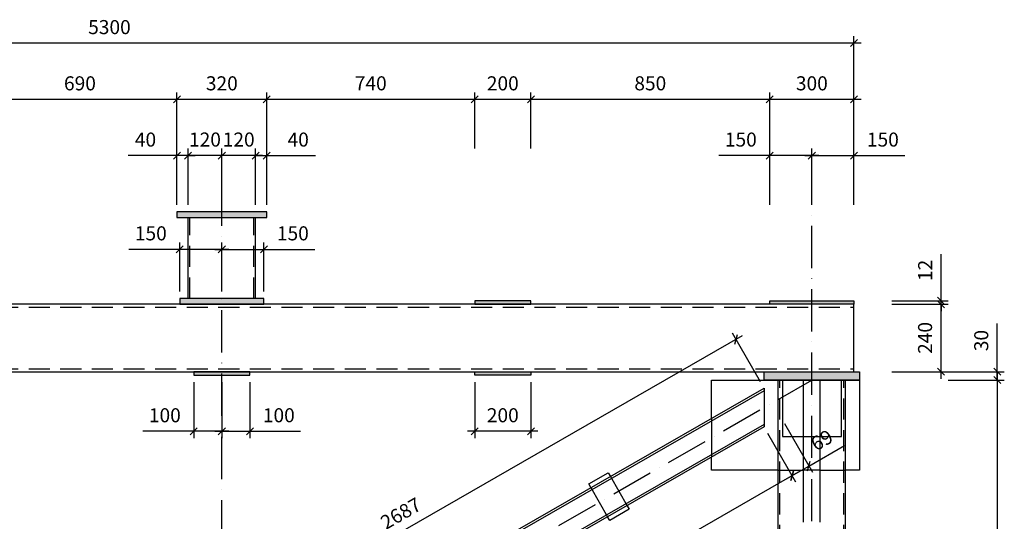
# Model space of a CAD drawing. Units: inches. Extents: x 3221622 to 3744484, y -1232331 to -971684.
# Drawn here: x 3594394 to 3597899, y -1101769 to -1099985 of the extents above; entities that cross this region are included whole.
import ezdxf

# ---------------------------------------------------------------- set-up
doc = ezdxf.new("R2010")
doc.units = ezdxf.units.IN
doc.header["$MEASUREMENT"] = 0
doc.header["$PDMODE"] = 35
doc.linetypes.add('ACAD_ISO10W100', pattern=[18, 12, -3, 0, -3])
doc.linetypes.add('DASHED2', pattern=[0.375, 0.25, -0.125])
doc.styles.get("Standard").update_dxf_attribs({"font": 'arial.ttf'})
doc.dimstyles.new('25', dxfattribs={"dimtxt": 50, "dimasz": 25, "dimexe": 25, "dimexo": 25, "dimgap": 25, "dimtad": 1, "dimdec": 0, "dimzin": 9, "dimtxsty": 'Standard', "dimblk": 'OBLIQUE', "dimcen": 2.5, "dimdle": 25, "dimadec": 0, "dimazin": 0, "dimtm": 1e-09, "dimtfac": 1, "dimtdec": 0, "dimtmove": 0, "dimatfit": 3, "dimldrblk": 'OBLIQUE', "dimfxl": 1, "dimarcsym": 0})

# ---------------------------------------------------------------- blocks, each defined once
blk = doc.blocks.new('_Oblique')
at = {"color": 0, "linetype": 'ByBlock', "lineweight": -2}
blk.add_line((-0.5, -0.5), (0.5, 0.5), dxfattribs=at)
blk = doc.blocks.new('*D4023')
at = {"color": 0, "lineweight": -2, "ltscale": 500, "transparency": 16777216}
for p, q in [((3597873.6, -1101242.3), (3597873.6, -1104162.3)), ((3597698.6, -1101267.3), (3597898.6, -1101267.3)), ((3597698.6, -1104137.3), (3597898.6, -1104137.3))]:
    blk.add_line(p, q, dxfattribs=at)
at = {"layer": 'Defpoints', "color": 0, "ltscale": 500, "transparency": 16777216}
for p in [(3597673.6, -1101267.3), (3597673.6, -1104137.3), (3597873.6, -1104137.3)]:
    blk.add_point(p, dxfattribs=at)
at = {"color": 0, "lineweight": -2, "ltscale": 500, "transparency": 16777216, "xscale": 25, "yscale": 25, "zscale": 25}
for p, rotation in [((3597873.6, -1101267.3), 90), ((3597873.6, -1104137.3), 270)]:
    blk.add_blockref('_Oblique', p, dxfattribs=dict(at, rotation=rotation))
at = {"color": 0, "ltscale": 500, "transparency": 16777216, "insert": (3597823.1, -1102702.3), "char_height": 50, "attachment_point": 5, "rotation": 90}
blk.add_mtext('2870', dxfattribs=at)
blk = doc.blocks.new('*D4024')
at = {"color": 0, "lineweight": -2, "ltscale": 500, "transparency": 16777216}
for p, q in [((3597873.6, -1101237.3), (3597873.6, -1101065.9)), ((3597698.6, -1101237.3), (3597898.6, -1101237.3)), ((3597873.6, -1101267.3), (3597873.6, -1101237.3)), ((3597698.6, -1101267.3), (3597898.6, -1101267.3)), ((3597873.6, -1101267.3), (3597873.6, -1101292.3))]:
    blk.add_line(p, q, dxfattribs=at)
at = {"layer": 'Defpoints', "color": 0, "ltscale": 500, "transparency": 16777216}
for p in [(3597673.6, -1101237.3), (3597873.6, -1101237.3), (3597673.6, -1101267.3)]:
    blk.add_point(p, dxfattribs=at)
at = {"color": 0, "lineweight": -2, "ltscale": 500, "transparency": 16777216, "xscale": 25, "yscale": 25, "zscale": 25}
for p, rotation in [((3597873.6, -1101237.3), 270), ((3597873.6, -1101267.3), 90)]:
    blk.add_blockref('_Oblique', p, dxfattribs=dict(at, rotation=rotation))
at = {"color": 0, "ltscale": 500, "transparency": 16777216, "insert": (3597823.1, -1101126.6), "char_height": 50, "attachment_point": 5, "rotation": 90}
blk.add_mtext('30', dxfattribs=at)
blk = doc.blocks.new('*D4025')
at = {"color": 0, "lineweight": -2, "ltscale": 500, "transparency": 16777216}
for p, q in [((3597498.6, -1100997.3), (3597698.6, -1100997.3)), ((3597673.6, -1101262.3), (3597673.6, -1100972.3)), ((3597498.6, -1101237.3), (3597698.6, -1101237.3))]:
    blk.add_line(p, q, dxfattribs=at)
at = {"layer": 'Defpoints', "color": 0, "ltscale": 500, "transparency": 16777216}
for p in [(3597473.6, -1100997.3), (3597673.6, -1100997.3), (3597473.6, -1101237.3)]:
    blk.add_point(p, dxfattribs=at)
at = {"color": 0, "lineweight": -2, "ltscale": 500, "transparency": 16777216, "xscale": 25, "yscale": 25, "zscale": 25}
for p, rotation in [((3597673.6, -1100997.3), 90), ((3597673.6, -1101237.3), 270)]:
    blk.add_blockref('_Oblique', p, dxfattribs=dict(at, rotation=rotation))
at = {"color": 0, "ltscale": 500, "transparency": 16777216, "insert": (3597623.1, -1101117.3), "char_height": 50, "attachment_point": 5, "rotation": 90}
blk.add_mtext('240', dxfattribs=at)
blk = doc.blocks.new('*D4026')
at = {"color": 0, "lineweight": -2, "ltscale": 500, "transparency": 16777216}
for p, q in [((3597673.6, -1100985.3), (3597673.6, -1100818.9)), ((3597498.6, -1100985.3), (3597698.6, -1100985.3)), ((3597498.6, -1100997.3), (3597698.6, -1100997.3)), ((3597673.6, -1100997.3), (3597673.6, -1100985.3)), ((3597673.6, -1100997.3), (3597673.6, -1101022.3))]:
    blk.add_line(p, q, dxfattribs=at)
at = {"layer": 'Defpoints', "color": 0, "ltscale": 500, "transparency": 16777216}
for p in [(3597473.6, -1100985.3), (3597473.6, -1100997.3), (3597673.6, -1100985.3)]:
    blk.add_point(p, dxfattribs=at)
at = {"color": 0, "lineweight": -2, "ltscale": 500, "transparency": 16777216, "xscale": 25, "yscale": 25, "zscale": 25}
for p, rotation in [((3597673.6, -1100985.3), 270), ((3597673.6, -1100997.3), 90)]:
    blk.add_blockref('_Oblique', p, dxfattribs=dict(at, rotation=rotation))
at = {"color": 0, "ltscale": 500, "transparency": 16777216, "insert": (3597623.5, -1100877.1), "char_height": 50, "attachment_point": 5, "rotation": 90}
blk.add_mtext('12', dxfattribs=at)
blk = doc.blocks.new('*D4030')
at = {"color": 0, "lineweight": -2, "ltscale": 500, "transparency": 16777216}
for p, q in [((3595013.6, -1101274.3), (3595013.6, -1101474.3)), ((3595113.6, -1101274.3), (3595113.6, -1101474.3)), ((3595013.6, -1101449.3), (3594833, -1101449.3)), ((3595138.6, -1101449.3), (3595013.6, -1101449.3))]:
    blk.add_line(p, q, dxfattribs=at)
at = {"layer": 'Defpoints', "color": 0, "ltscale": 500, "transparency": 16777216}
for p in [(3595013.6, -1101249.3), (3595113.6, -1101249.3), (3595013.6, -1101449.3)]:
    blk.add_point(p, dxfattribs=at)
at = {"color": 0, "lineweight": -2, "ltscale": 500, "transparency": 16777216, "xscale": 25, "yscale": 25, "zscale": 25, "rotation": 180}
blk.add_blockref('_Oblique', (3595013.6, -1101449.3), dxfattribs=at)
at = {"color": 0, "lineweight": -2, "ltscale": 500, "transparency": 16777216, "xscale": 25, "yscale": 25, "zscale": 25}
blk.add_blockref('_Oblique', (3595113.6, -1101449.3), dxfattribs=at)
at = {"color": 0, "ltscale": 500, "transparency": 16777216, "insert": (3594910.8, -1101398.7), "char_height": 50, "attachment_point": 5}
blk.add_mtext('100', dxfattribs=at)
blk = doc.blocks.new('*D4031')
at = {"color": 0, "lineweight": -2, "ltscale": 500, "transparency": 16777216}
for p, q in [((3595113.6, -1101274.3), (3595113.6, -1101474.3)), ((3595213.6, -1101274.3), (3595213.6, -1101474.3)), ((3595088.6, -1101449.3), (3595213.6, -1101449.3)), ((3595213.6, -1101449.3), (3595394.2, -1101449.3))]:
    blk.add_line(p, q, dxfattribs=at)
at = {"layer": 'Defpoints', "color": 0, "ltscale": 500, "transparency": 16777216}
for p in [(3595113.6, -1101249.3), (3595213.6, -1101249.3), (3595213.6, -1101449.3)]:
    blk.add_point(p, dxfattribs=at)
at = {"color": 0, "lineweight": -2, "ltscale": 500, "transparency": 16777216, "xscale": 25, "yscale": 25, "zscale": 25, "rotation": 180}
blk.add_blockref('_Oblique', (3595113.6, -1101449.3), dxfattribs=at)
at = {"color": 0, "lineweight": -2, "ltscale": 500, "transparency": 16777216, "xscale": 25, "yscale": 25, "zscale": 25}
blk.add_blockref('_Oblique', (3595213.6, -1101449.3), dxfattribs=at)
at = {"color": 0, "ltscale": 500, "transparency": 16777216, "insert": (3595316.4, -1101398.7), "char_height": 50, "attachment_point": 5}
blk.add_mtext('100', dxfattribs=at)
blk = doc.blocks.new('*D4032')
at = {"color": 0, "lineweight": -2, "ltscale": 500, "transparency": 16777216}
for p, q in [((3596013.6, -1101274.3), (3596013.6, -1101474.3)), ((3596213.6, -1101274.3), (3596213.6, -1101474.3)), ((3596238.6, -1101449.3), (3595988.6, -1101449.3))]:
    blk.add_line(p, q, dxfattribs=at)
at = {"layer": 'Defpoints', "color": 0, "ltscale": 500, "transparency": 16777216}
for p in [(3596013.6, -1101249.3), (3596213.6, -1101249.3), (3596013.6, -1101449.3)]:
    blk.add_point(p, dxfattribs=at)
at = {"color": 0, "lineweight": -2, "ltscale": 500, "transparency": 16777216, "xscale": 25, "yscale": 25, "zscale": 25, "rotation": 180}
blk.add_blockref('_Oblique', (3596013.6, -1101449.3), dxfattribs=at)
at = {"color": 0, "lineweight": -2, "ltscale": 500, "transparency": 16777216, "xscale": 25, "yscale": 25, "zscale": 25}
blk.add_blockref('_Oblique', (3596213.6, -1101449.3), dxfattribs=at)
at = {"color": 0, "ltscale": 500, "transparency": 16777216, "insert": (3596113.6, -1101398.7), "char_height": 50, "attachment_point": 5}
blk.add_mtext('200', dxfattribs=at)
blk = doc.blocks.new('*D4040')
at = {"color": 0, "lineweight": -2, "ltscale": 500, "transparency": 16777216}
for p, q in [((3597063.6, -1100468.7), (3596883, -1100468.7)), ((3597063.6, -1100643.7), (3597063.6, -1100443.7)), ((3597238.6, -1100468.7), (3597063.6, -1100468.7)), ((3597213.6, -1100643.7), (3597213.6, -1100443.7))]:
    blk.add_line(p, q, dxfattribs=at)
at = {"layer": 'Defpoints', "color": 0, "ltscale": 500, "transparency": 16777216}
for p in [(3597063.6, -1100468.7), (3597063.6, -1100668.7), (3597213.6, -1100668.7)]:
    blk.add_point(p, dxfattribs=at)
at = {"color": 0, "lineweight": -2, "ltscale": 500, "transparency": 16777216, "xscale": 25, "yscale": 25, "zscale": 25, "rotation": 180}
blk.add_blockref('_Oblique', (3597063.6, -1100468.7), dxfattribs=at)
at = {"color": 0, "lineweight": -2, "ltscale": 500, "transparency": 16777216, "xscale": 25, "yscale": 25, "zscale": 25}
blk.add_blockref('_Oblique', (3597213.6, -1100468.7), dxfattribs=at)
at = {"color": 0, "ltscale": 500, "transparency": 16777216, "insert": (3596960.8, -1100418.1), "char_height": 50, "attachment_point": 5}
blk.add_mtext('150', dxfattribs=at)
blk = doc.blocks.new('*D4041')
at = {"color": 0, "lineweight": -2, "ltscale": 500, "transparency": 16777216}
for p, q in [((3597188.6, -1100468.7), (3597363.6, -1100468.7)), ((3597213.6, -1100643.7), (3597213.6, -1100443.7)), ((3597363.6, -1100643.7), (3597363.6, -1100443.7)), ((3597363.6, -1100468.7), (3597544.2, -1100468.7))]:
    blk.add_line(p, q, dxfattribs=at)
at = {"layer": 'Defpoints', "color": 0, "ltscale": 500, "transparency": 16777216}
for p in [(3597363.6, -1100468.7), (3597213.6, -1100668.7), (3597363.6, -1100668.7)]:
    blk.add_point(p, dxfattribs=at)
at = {"color": 0, "lineweight": -2, "ltscale": 500, "transparency": 16777216, "xscale": 25, "yscale": 25, "zscale": 25, "rotation": 180}
blk.add_blockref('_Oblique', (3597213.6, -1100468.7), dxfattribs=at)
at = {"color": 0, "lineweight": -2, "ltscale": 500, "transparency": 16777216, "xscale": 25, "yscale": 25, "zscale": 25}
blk.add_blockref('_Oblique', (3597363.6, -1100468.7), dxfattribs=at)
at = {"color": 0, "ltscale": 500, "transparency": 16777216, "insert": (3597466.4, -1100418.1), "char_height": 50, "attachment_point": 5}
blk.add_mtext('150', dxfattribs=at)
blk = doc.blocks.new('*D4044')
at = {"color": 0, "lineweight": -2, "ltscale": 500, "transparency": 16777216}
for p, q in [((3594963.6, -1100952.3), (3594963.6, -1100777.3)), ((3595113.6, -1100952.3), (3595113.6, -1100777.3)), ((3594963.6, -1100802.3), (3594783, -1100802.3)), ((3595138.6, -1100802.3), (3594963.6, -1100802.3))]:
    blk.add_line(p, q, dxfattribs=at)
at = {"layer": 'Defpoints', "color": 0, "ltscale": 500, "transparency": 16777216}
for p in [(3594963.6, -1100802.3), (3594963.6, -1100977.3), (3595113.6, -1100977.3)]:
    blk.add_point(p, dxfattribs=at)
at = {"color": 0, "lineweight": -2, "ltscale": 500, "transparency": 16777216, "xscale": 25, "yscale": 25, "zscale": 25, "rotation": 180}
blk.add_blockref('_Oblique', (3594963.6, -1100802.3), dxfattribs=at)
at = {"color": 0, "lineweight": -2, "ltscale": 500, "transparency": 16777216, "xscale": 25, "yscale": 25, "zscale": 25}
blk.add_blockref('_Oblique', (3595113.6, -1100802.3), dxfattribs=at)
at = {"color": 0, "ltscale": 500, "transparency": 16777216, "insert": (3594860.8, -1100751.7), "char_height": 50, "attachment_point": 5}
blk.add_mtext('150', dxfattribs=at)
blk = doc.blocks.new('*D4045')
at = {"color": 0, "lineweight": -2, "ltscale": 500, "transparency": 16777216}
for p, q in [((3595113.6, -1100952.3), (3595113.6, -1100777.3)), ((3595263.6, -1100952.3), (3595263.6, -1100777.3)), ((3595088.6, -1100802.3), (3595263.6, -1100802.3)), ((3595263.6, -1100802.3), (3595444.2, -1100802.3))]:
    blk.add_line(p, q, dxfattribs=at)
at = {"layer": 'Defpoints', "color": 0, "ltscale": 500, "transparency": 16777216}
for p in [(3595263.6, -1100802.3), (3595113.6, -1100977.3), (3595263.6, -1100977.3)]:
    blk.add_point(p, dxfattribs=at)
at = {"color": 0, "lineweight": -2, "ltscale": 500, "transparency": 16777216, "xscale": 25, "yscale": 25, "zscale": 25, "rotation": 180}
blk.add_blockref('_Oblique', (3595113.6, -1100802.3), dxfattribs=at)
at = {"color": 0, "lineweight": -2, "ltscale": 500, "transparency": 16777216, "xscale": 25, "yscale": 25, "zscale": 25}
blk.add_blockref('_Oblique', (3595263.6, -1100802.3), dxfattribs=at)
at = {"color": 0, "ltscale": 500, "transparency": 16777216, "insert": (3595366.4, -1100751.7), "char_height": 50, "attachment_point": 5}
blk.add_mtext('150', dxfattribs=at)
blk = doc.blocks.new('*D4042')
at = {"color": 0, "lineweight": -2, "ltscale": 500, "transparency": 16777216}
for p, q in [((3595233.6, -1100468.7), (3595208.6, -1100468.7)), ((3595233.6, -1100643.7), (3595233.6, -1100443.7)), ((3595233.6, -1100468.7), (3595273.6, -1100468.7)), ((3595273.6, -1100643.7), (3595273.6, -1100443.7)), ((3595273.6, -1100468.7), (3595447.1, -1100468.7))]:
    blk.add_line(p, q, dxfattribs=at)
at = {"layer": 'Defpoints', "color": 0, "ltscale": 500, "transparency": 16777216}
for p in [(3595273.6, -1100468.7), (3595233.6, -1100668.7), (3595273.6, -1100668.7)]:
    blk.add_point(p, dxfattribs=at)
at = {"color": 0, "lineweight": -2, "ltscale": 500, "transparency": 16777216, "xscale": 25, "yscale": 25, "zscale": 25}
blk.add_blockref('_Oblique', (3595233.6, -1100468.7), dxfattribs=at)
at = {"color": 0, "lineweight": -2, "ltscale": 500, "transparency": 16777216, "xscale": 25, "yscale": 25, "zscale": 25, "rotation": 180}
blk.add_blockref('_Oblique', (3595273.6, -1100468.7), dxfattribs=at)
at = {"color": 0, "ltscale": 500, "transparency": 16777216, "insert": (3595385.4, -1100418.1), "char_height": 50, "attachment_point": 5}
blk.add_mtext('40', dxfattribs=at)
blk = doc.blocks.new('*D4043')
at = {"color": 0, "lineweight": -2, "ltscale": 500, "transparency": 16777216}
for p, q in [((3594953.6, -1100468.7), (3594780.2, -1100468.7)), ((3594953.6, -1100643.7), (3594953.6, -1100443.7)), ((3594993.6, -1100468.7), (3594953.6, -1100468.7)), ((3594993.6, -1100643.7), (3594993.6, -1100443.7)), ((3594993.6, -1100468.7), (3595018.6, -1100468.7))]:
    blk.add_line(p, q, dxfattribs=at)
at = {"layer": 'Defpoints', "color": 0, "ltscale": 500, "transparency": 16777216}
for p in [(3594953.6, -1100468.7), (3594953.6, -1100668.7), (3594993.6, -1100668.7)]:
    blk.add_point(p, dxfattribs=at)
at = {"color": 0, "lineweight": -2, "ltscale": 500, "transparency": 16777216, "xscale": 25, "yscale": 25, "zscale": 25}
blk.add_blockref('_Oblique', (3594953.6, -1100468.7), dxfattribs=at)
at = {"color": 0, "lineweight": -2, "ltscale": 500, "transparency": 16777216, "xscale": 25, "yscale": 25, "zscale": 25, "rotation": 180}
blk.add_blockref('_Oblique', (3594993.6, -1100468.7), dxfattribs=at)
at = {"color": 0, "ltscale": 500, "transparency": 16777216, "insert": (3594841.9, -1100418.1), "char_height": 50, "attachment_point": 5}
blk.add_mtext('40', dxfattribs=at)
blk = doc.blocks.new('*D4047')
at = {"color": 0, "lineweight": -2, "ltscale": 500, "transparency": 16777216}
for p, q in [((3596013.6, -1100443.7), (3596013.6, -1100243.7)), ((3596213.6, -1100443.7), (3596213.6, -1100243.7)), ((3596238.6, -1100268.7), (3595988.6, -1100268.7))]:
    blk.add_line(p, q, dxfattribs=at)
at = {"layer": 'Defpoints', "color": 0, "ltscale": 500, "transparency": 16777216}
for p in [(3596013.6, -1100268.7), (3596013.6, -1100468.7), (3596213.6, -1100468.7)]:
    blk.add_point(p, dxfattribs=at)
at = {"color": 0, "lineweight": -2, "ltscale": 500, "transparency": 16777216, "xscale": 25, "yscale": 25, "zscale": 25, "rotation": 180}
blk.add_blockref('_Oblique', (3596013.6, -1100268.7), dxfattribs=at)
at = {"color": 0, "lineweight": -2, "ltscale": 500, "transparency": 16777216, "xscale": 25, "yscale": 25, "zscale": 25}
blk.add_blockref('_Oblique', (3596213.6, -1100268.7), dxfattribs=at)
at = {"color": 0, "ltscale": 500, "transparency": 16777216, "insert": (3596113.6, -1100218.1), "char_height": 50, "attachment_point": 5}
blk.add_mtext('200', dxfattribs=at)
blk = doc.blocks.new('*D4049')
at = {"color": 0, "lineweight": -2, "ltscale": 500, "transparency": 16777216}
for p, q in [((3597063.6, -1100443.7), (3597063.6, -1100243.7)), ((3597363.6, -1100443.7), (3597363.6, -1100243.7)), ((3597388.6, -1100268.7), (3597038.6, -1100268.7))]:
    blk.add_line(p, q, dxfattribs=at)
at = {"layer": 'Defpoints', "color": 0, "ltscale": 500, "transparency": 16777216}
for p in [(3597063.6, -1100268.7), (3597063.6, -1100468.7), (3597363.6, -1100468.7)]:
    blk.add_point(p, dxfattribs=at)
at = {"color": 0, "lineweight": -2, "ltscale": 500, "transparency": 16777216, "xscale": 25, "yscale": 25, "zscale": 25, "rotation": 180}
blk.add_blockref('_Oblique', (3597063.6, -1100268.7), dxfattribs=at)
at = {"color": 0, "lineweight": -2, "ltscale": 500, "transparency": 16777216, "xscale": 25, "yscale": 25, "zscale": 25}
blk.add_blockref('_Oblique', (3597363.6, -1100268.7), dxfattribs=at)
at = {"color": 0, "ltscale": 500, "transparency": 16777216, "insert": (3597213.6, -1100218.1), "char_height": 50, "attachment_point": 5}
blk.add_mtext('300', dxfattribs=at)
blk = doc.blocks.new('*D4052')
at = {"color": 0, "lineweight": -2, "ltscale": 500, "transparency": 16777216}
for p, q in [((3595138.6, -1100468.7), (3594968.6, -1100468.7)), ((3594993.6, -1100643.7), (3594993.6, -1100443.7)), ((3595113.6, -1100643.7), (3595113.6, -1100443.7))]:
    blk.add_line(p, q, dxfattribs=at)
at = {"layer": 'Defpoints', "color": 0, "ltscale": 500, "transparency": 16777216}
for p in [(3594993.6, -1100468.7), (3594993.6, -1100668.7), (3595113.6, -1100668.7)]:
    blk.add_point(p, dxfattribs=at)
at = {"color": 0, "lineweight": -2, "ltscale": 500, "transparency": 16777216, "xscale": 25, "yscale": 25, "zscale": 25, "rotation": 180}
blk.add_blockref('_Oblique', (3594993.6, -1100468.7), dxfattribs=at)
at = {"color": 0, "lineweight": -2, "ltscale": 500, "transparency": 16777216, "xscale": 25, "yscale": 25, "zscale": 25}
blk.add_blockref('_Oblique', (3595113.6, -1100468.7), dxfattribs=at)
at = {"color": 0, "ltscale": 500, "transparency": 16777216, "insert": (3595053.6, -1100418.1), "char_height": 50, "attachment_point": 5}
blk.add_mtext('120', dxfattribs=at)
blk = doc.blocks.new('*D4051')
at = {"color": 0, "lineweight": -2, "ltscale": 500, "transparency": 16777216}
for p, q in [((3595258.6, -1100468.7), (3595088.6, -1100468.7)), ((3595113.6, -1100643.7), (3595113.6, -1100443.7)), ((3595233.6, -1100643.7), (3595233.6, -1100443.7))]:
    blk.add_line(p, q, dxfattribs=at)
at = {"layer": 'Defpoints', "color": 0, "ltscale": 500, "transparency": 16777216}
for p in [(3595113.6, -1100468.7), (3595113.6, -1100668.7), (3595233.6, -1100668.7)]:
    blk.add_point(p, dxfattribs=at)
at = {"color": 0, "lineweight": -2, "ltscale": 500, "transparency": 16777216, "xscale": 25, "yscale": 25, "zscale": 25, "rotation": 180}
blk.add_blockref('_Oblique', (3595113.6, -1100468.7), dxfattribs=at)
at = {"color": 0, "lineweight": -2, "ltscale": 500, "transparency": 16777216, "xscale": 25, "yscale": 25, "zscale": 25}
blk.add_blockref('_Oblique', (3595233.6, -1100468.7), dxfattribs=at)
at = {"color": 0, "ltscale": 500, "transparency": 16777216, "insert": (3595173.6, -1100418.1), "char_height": 50, "attachment_point": 5}
blk.add_mtext('120', dxfattribs=at)
blk = doc.blocks.new('*D4055')
at = {"color": 0, "lineweight": -2, "ltscale": 500, "transparency": 16777216}
for p, q in [((3594953.6, -1100443.7), (3594953.6, -1100243.7)), ((3595273.6, -1100443.7), (3595273.6, -1100243.7)), ((3595298.6, -1100268.7), (3594928.6, -1100268.7))]:
    blk.add_line(p, q, dxfattribs=at)
at = {"layer": 'Defpoints', "color": 0, "ltscale": 500, "transparency": 16777216}
for p in [(3594953.6, -1100268.7), (3594953.6, -1100468.7), (3595273.6, -1100468.7)]:
    blk.add_point(p, dxfattribs=at)
at = {"color": 0, "lineweight": -2, "ltscale": 500, "transparency": 16777216, "xscale": 25, "yscale": 25, "zscale": 25, "rotation": 180}
blk.add_blockref('_Oblique', (3594953.6, -1100268.7), dxfattribs=at)
at = {"color": 0, "lineweight": -2, "ltscale": 500, "transparency": 16777216, "xscale": 25, "yscale": 25, "zscale": 25}
blk.add_blockref('_Oblique', (3595273.6, -1100268.7), dxfattribs=at)
at = {"color": 0, "ltscale": 500, "transparency": 16777216, "insert": (3595113.6, -1100218.1), "char_height": 50, "attachment_point": 5}
blk.add_mtext('320', dxfattribs=at)
blk = doc.blocks.new('*D4056')
at = {"color": 0, "lineweight": -2, "ltscale": 500, "transparency": 16777216}
for p, q in [((3594263.6, -1100443.7), (3594263.6, -1100243.7)), ((3594953.6, -1100443.7), (3594953.6, -1100243.7)), ((3594978.6, -1100268.7), (3594238.6, -1100268.7))]:
    blk.add_line(p, q, dxfattribs=at)
at = {"layer": 'Defpoints', "color": 0, "ltscale": 500, "transparency": 16777216}
for p in [(3594263.6, -1100268.7), (3594263.6, -1100468.7), (3594953.6, -1100468.7)]:
    blk.add_point(p, dxfattribs=at)
at = {"color": 0, "lineweight": -2, "ltscale": 500, "transparency": 16777216, "xscale": 25, "yscale": 25, "zscale": 25, "rotation": 180}
blk.add_blockref('_Oblique', (3594263.6, -1100268.7), dxfattribs=at)
at = {"color": 0, "lineweight": -2, "ltscale": 500, "transparency": 16777216, "xscale": 25, "yscale": 25, "zscale": 25}
blk.add_blockref('_Oblique', (3594953.6, -1100268.7), dxfattribs=at)
at = {"color": 0, "ltscale": 500, "transparency": 16777216, "insert": (3594608.6, -1100218.1), "char_height": 50, "attachment_point": 5}
blk.add_mtext('690', dxfattribs=at)
blk = doc.blocks.new('*D4058')
at = {"color": 0, "lineweight": -2, "ltscale": 500, "transparency": 16777216}
for p, q in [((3595273.6, -1100443.7), (3595273.6, -1100243.7)), ((3596013.6, -1100443.7), (3596013.6, -1100243.7)), ((3596038.6, -1100268.7), (3595248.6, -1100268.7))]:
    blk.add_line(p, q, dxfattribs=at)
at = {"layer": 'Defpoints', "color": 0, "ltscale": 500, "transparency": 16777216}
for p in [(3595273.6, -1100268.7), (3595273.6, -1100468.7), (3596013.6, -1100468.7)]:
    blk.add_point(p, dxfattribs=at)
at = {"color": 0, "lineweight": -2, "ltscale": 500, "transparency": 16777216, "xscale": 25, "yscale": 25, "zscale": 25, "rotation": 180}
blk.add_blockref('_Oblique', (3595273.6, -1100268.7), dxfattribs=at)
at = {"color": 0, "lineweight": -2, "ltscale": 500, "transparency": 16777216, "xscale": 25, "yscale": 25, "zscale": 25}
blk.add_blockref('_Oblique', (3596013.6, -1100268.7), dxfattribs=at)
at = {"color": 0, "ltscale": 500, "transparency": 16777216, "insert": (3595643.6, -1100218.1), "char_height": 50, "attachment_point": 5}
blk.add_mtext('740', dxfattribs=at)
blk = doc.blocks.new('*D4059')
at = {"color": 0, "lineweight": -2, "ltscale": 500, "transparency": 16777216}
for p, q in [((3596213.6, -1100443.7), (3596213.6, -1100243.7)), ((3597063.6, -1100443.7), (3597063.6, -1100243.7)), ((3597088.6, -1100268.7), (3596188.6, -1100268.7))]:
    blk.add_line(p, q, dxfattribs=at)
at = {"layer": 'Defpoints', "color": 0, "ltscale": 500, "transparency": 16777216}
for p in [(3596213.6, -1100268.7), (3596213.6, -1100468.7), (3597063.6, -1100468.7)]:
    blk.add_point(p, dxfattribs=at)
at = {"color": 0, "lineweight": -2, "ltscale": 500, "transparency": 16777216, "xscale": 25, "yscale": 25, "zscale": 25, "rotation": 180}
blk.add_blockref('_Oblique', (3596213.6, -1100268.7), dxfattribs=at)
at = {"color": 0, "lineweight": -2, "ltscale": 500, "transparency": 16777216, "xscale": 25, "yscale": 25, "zscale": 25}
blk.add_blockref('_Oblique', (3597063.6, -1100268.7), dxfattribs=at)
at = {"color": 0, "ltscale": 500, "transparency": 16777216, "insert": (3596638.6, -1100218.1), "char_height": 50, "attachment_point": 5}
blk.add_mtext('850', dxfattribs=at)
blk = doc.blocks.new('*D4060')
at = {"color": 0, "lineweight": -2, "ltscale": 500, "transparency": 16777216}
for p, q in [((3592063.6, -1100243.7), (3592063.6, -1100043.7)), ((3597363.6, -1100243.7), (3597363.6, -1100043.7)), ((3597388.6, -1100068.7), (3592038.6, -1100068.7))]:
    blk.add_line(p, q, dxfattribs=at)
at = {"layer": 'Defpoints', "color": 0, "ltscale": 500, "transparency": 16777216}
for p in [(3592063.6, -1100068.7), (3592063.6, -1100268.7), (3597363.6, -1100268.7)]:
    blk.add_point(p, dxfattribs=at)
at = {"color": 0, "lineweight": -2, "ltscale": 500, "transparency": 16777216, "xscale": 25, "yscale": 25, "zscale": 25, "rotation": 180}
blk.add_blockref('_Oblique', (3592063.6, -1100068.7), dxfattribs=at)
at = {"color": 0, "lineweight": -2, "ltscale": 500, "transparency": 16777216, "xscale": 25, "yscale": 25, "zscale": 25}
blk.add_blockref('_Oblique', (3597363.6, -1100068.7), dxfattribs=at)
at = {"color": 0, "ltscale": 500, "transparency": 16777216, "insert": (3594713.6, -1100018.1), "char_height": 50, "attachment_point": 5}
blk.add_mtext('5300', dxfattribs=at)
blk = doc.blocks.new('*D4075')
at = {"color": 0, "lineweight": -2, "ltscale": 500, "transparency": 16777216}
for p, q in [((3597056.1, -1101455.7), (3597155.7, -1101629.2)), ((3597164.9, -1101595), (3594912, -1102888.2)), ((3594846.6, -1102724), (3594946.2, -1102897.4))]:
    blk.add_line(p, q, dxfattribs=at)
at = {"layer": 'Defpoints', "color": 0, "ltscale": 500, "transparency": 16777216}
for p in [(3597043.6, -1101434), (3594834.2, -1102702.3), (3594933.7, -1102875.7)]:
    blk.add_point(p, dxfattribs=at)
at = {"color": 0, "lineweight": -2, "ltscale": 500, "transparency": 16777216, "xscale": 25, "yscale": 25, "zscale": 25}
for p, rotation in [((3597143.2, -1101607.5), 29.85582393026328), ((3594933.7, -1102875.7), 209.8558239302633)]:
    blk.add_blockref('_Oblique', p, dxfattribs=dict(at, rotation=rotation))
at = {"color": 0, "ltscale": 500, "transparency": 16777216, "insert": (3596013.3, -1102197.8), "char_height": 50, "attachment_point": 5, "rotation": 29.8558}
blk.add_mtext('2548', dxfattribs=at)
blk = doc.blocks.new('*D4077')
at = {"color": 0, "lineweight": -2, "ltscale": 500, "transparency": 16777216}
for p, q in [((3597115.8, -1101421.4), (3597215.4, -1101594.9)), ((3597056.1, -1101455.7), (3597155.7, -1101629.2)), ((3597202.9, -1101573.2), (3597330.4, -1101500)), ((3597121.5, -1101619.9), (3597202.9, -1101573.2))]:
    blk.add_line(p, q, dxfattribs=at)
at = {"layer": 'Defpoints', "color": 0, "ltscale": 500, "transparency": 16777216}
for p in [(3597103.4, -1101399.7), (3597043.6, -1101434), (3597202.9, -1101573.2)]:
    blk.add_point(p, dxfattribs=at)
at = {"color": 0, "lineweight": -2, "ltscale": 500, "transparency": 16777216, "xscale": 25, "yscale": 25, "zscale": 25}
for p, rotation in [((3597202.9, -1101573.2), 29.85582445105563), ((3597143.2, -1101607.5), 209.8558244510556)]:
    blk.add_blockref('_Oblique', p, dxfattribs=dict(at, rotation=rotation))
at = {"color": 0, "ltscale": 500, "transparency": 16777216, "insert": (3597252.4, -1101486.6), "char_height": 50, "attachment_point": 5, "rotation": 29.8558}
blk.add_mtext('69', dxfattribs=at)
blk = doc.blocks.new('*D4080')
at = {"color": 0, "lineweight": -2, "ltscale": 500, "transparency": 16777216}
for p, q in [((3597031.2, -1101274), (3596931.6, -1101100.5)), ((3596965.8, -1101109.8), (3594592.4, -1102472.1)), ((3594701.2, -1102611.4), (3594601.6, -1102437.9))]:
    blk.add_line(p, q, dxfattribs=at)
at = {"layer": 'Defpoints', "color": 0, "ltscale": 500, "transparency": 16777216}
for p in [(3597043.6, -1101295.7), (3594614.1, -1102459.6), (3594713.6, -1102633.1)]:
    blk.add_point(p, dxfattribs=at)
at = {"color": 0, "lineweight": -2, "ltscale": 500, "transparency": 16777216, "xscale": 25, "yscale": 25, "zscale": 25}
for p, rotation in [((3596944.1, -1101122.2), 29.85582394800397), ((3594614.1, -1102459.6), 209.8558239480039)]:
    blk.add_blockref('_Oblique', p, dxfattribs=dict(at, rotation=rotation))
at = {"color": 0, "ltscale": 500, "transparency": 16777216, "insert": (3595753.9, -1101747.1), "char_height": 50, "attachment_point": 5, "rotation": 29.8558}
blk.add_mtext('2687', dxfattribs=at)
blk = doc.blocks.new('*D4081')
at = {"color": 0, "lineweight": -2, "ltscale": 500, "transparency": 16777216}
for p, q in [((3592396.1, -1101274), (3592495.7, -1101100.5)), ((3592461.5, -1101109.8), (3597184.9, -1103821)), ((3597076.1, -1103960.3), (3597175.7, -1103786.8))]:
    blk.add_line(p, q, dxfattribs=at)
at = {"layer": 'Defpoints', "color": 0, "ltscale": 500, "transparency": 16777216}
for p in [(3592383.6, -1101295.7), (3597163.2, -1103808.5), (3597063.6, -1103982)]:
    blk.add_point(p, dxfattribs=at)
at = {"color": 0, "lineweight": -2, "ltscale": 500, "transparency": 16777216, "xscale": 25, "yscale": 25, "zscale": 25}
for p, rotation in [((3592483.2, -1101122.2), 150.1441760613622), ((3597163.2, -1103808.5), 330.1441760613622)]:
    blk.add_blockref('_Oblique', p, dxfattribs=dict(at, rotation=rotation))
at = {"color": 0, "ltscale": 500, "transparency": 16777216, "insert": (3594848.4, -1102421.5), "char_height": 50, "attachment_point": 5, "rotation": 330.1442}
blk.add_mtext('5396', dxfattribs=at)
blk = doc.blocks.new('*D4083')
at = {"color": 0, "lineweight": -2, "ltscale": 500, "transparency": 16777216}
for p, q in [((3592371.2, -1101455.7), (3592271.6, -1101629.2)), ((3596875.9, -1104243.2), (3592262.4, -1101595)), ((3596941.3, -1104079), (3596841.7, -1104252.4))]:
    blk.add_line(p, q, dxfattribs=at)
at = {"layer": 'Defpoints', "color": 0, "ltscale": 500, "transparency": 16777216}
for p in [(3592383.6, -1101434), (3592284.1, -1101607.5), (3596953.7, -1104057.3)]:
    blk.add_point(p, dxfattribs=at)
at = {"color": 0, "lineweight": -2, "ltscale": 500, "transparency": 16777216, "xscale": 25, "yscale": 25, "zscale": 25}
for p, rotation in [((3592284.1, -1101607.5), 150.1441760982733), ((3596854.2, -1104230.7), 330.1441760982733)]:
    blk.add_blockref('_Oblique', p, dxfattribs=dict(at, rotation=rotation))
at = {"color": 0, "ltscale": 500, "transparency": 16777216, "insert": (3594594.3, -1102875.3), "char_height": 50, "attachment_point": 5, "rotation": 330.1442}
blk.add_mtext('5269', dxfattribs=at)

msp = doc.modelspace()

# ---------------------------------------------------------------- hatches: boundary and pattern name
at = {"ltscale": 500}
h = msp.add_hatch(color=4, dxfattribs=at)
h.dxf.hatch_style = 1
h.paths.add_polyline_path([(3594953.6, -1100668.7), (3594953.6, -1100688.7), (3595273.6, -1100688.7), (3595273.6, -1100668.7)])
h = msp.add_hatch(color=4, dxfattribs=at)
h.dxf.hatch_style = 1
h.paths.add_polyline_path([(3594963.6, -1100977.3), (3594963.6, -1100997.3), (3595263.6, -1100997.3), (3595263.6, -1100977.3)])
h = msp.add_hatch(color=4, dxfattribs=at)
h.dxf.hatch_style = 1
h.paths.add_polyline_path([(3596013.6, -1100985.3), (3596013.6, -1100997.3), (3596213.6, -1100997.3), (3596213.6, -1100985.3)])
h = msp.add_hatch(color=4, dxfattribs=at)
h.dxf.hatch_style = 1
h.paths.add_polyline_path([(3597063.6, -1100997.3), (3597063.6, -1100985.3), (3597363.6, -1100985.3), (3597363.6, -1100997.3)])
h = msp.add_hatch(color=4, dxfattribs=at)
h.dxf.hatch_style = 1
h.paths.add_polyline_path([(3595213.6, -1101249.3), (3595213.6, -1101237.3), (3595013.6, -1101237.3), (3595013.6, -1101249.3)])
h = msp.add_hatch(color=4, dxfattribs=at)
h.dxf.hatch_style = 1
h.paths.add_polyline_path([(3596013.6, -1101249.3), (3596013.6, -1101237.3), (3596213.6, -1101237.3), (3596213.6, -1101249.3)])
h = msp.add_hatch(color=4, dxfattribs=at)
h.dxf.hatch_style = 1
h.paths.add_polyline_path([(3597383.6, -1101237.3), (3597383.6, -1101267.3), (3597043.6, -1101267.3), (3597043.6, -1101237.3)])

# ---------------------------------------------------------------- linework, layer by layer
at = {"color": 6, "linetype": 'ACAD_ISO10W100', "ltscale": 12.5}
for points in [[(3595113.6, -1104545.4), (3595113.6, -1100543.7)], [(3597213.6, -1104245.4), (3597213.6, -1100543.7)], [(3592213.6, -1104137.3), (3597213.6, -1101267.3)]]:
    msp.add_lwpolyline(points, dxfattribs=at)
at = {"color": 5, "ltscale": 500}
for points in [[(3594953.6, -1100688.7), (3595273.6, -1100688.7), (3595273.6, -1100668.7), (3594953.6, -1100668.7)], [(3592063.6, -1101237.3), (3597363.6, -1101237.3), (3597363.6, -1100997.3), (3592063.6, -1100997.3)], [(3594963.6, -1100997.3), (3595263.6, -1100997.3), (3595263.6, -1100977.3), (3594963.6, -1100977.3)], [(3596213.6, -1100985.3), (3596013.6, -1100985.3), (3596013.6, -1100997.3), (3596213.6, -1100997.3)], [(3597363.6, -1100997.3), (3597063.6, -1100997.3), (3597063.6, -1100985.3), (3597363.6, -1100985.3)], [(3595013.6, -1101249.3), (3595213.6, -1101249.3), (3595213.6, -1101237.3), (3595013.6, -1101237.3)], [(3596213.6, -1101249.3), (3596013.6, -1101249.3), (3596013.6, -1101237.3), (3596213.6, -1101237.3)], [(3597383.6, -1101267.3), (3597043.6, -1101267.3), (3597043.6, -1101237.3), (3597383.6, -1101237.3)], [(3597108.6, -1101467.3), (3597318.6, -1101467.3), (3597318.6, -1101267.3), (3597108.6, -1101267.3)]]:
    msp.add_lwpolyline(points, close=True, dxfattribs=at)
for points in [[(3594993.6, -1100977.3), (3594993.6, -1100688.7)], [(3595233.6, -1100977.3), (3595233.6, -1100688.7)], [(3596856.6, -1101403), (3596856.6, -1101267.3), (3597383.6, -1101267.3), (3597383.6, -1101587.3), (3597333.6, -1101587.3)], [(3597093.6, -1103737.3), (3597093.6, -1101267.3)], [(3597333.6, -1103737.3), (3597333.6, -1101267.3)], [(3594713.6, -1102633.1), (3597043.6, -1101295.7), (3597043.6, -1101434), (3594834.2, -1102702.3)], [(3597043.6, -1101304.9), (3594721.7, -1102637.7)], [(3597043.6, -1101424.8), (3594826.1, -1102697.7)], [(3597183.6, -1101772.3), (3597183.6, -1101467.3)], [(3597243.6, -1101772.3), (3597243.6, -1101467.3)], [(3597093.6, -1101587.3), (3596856.6, -1101587.3), (3596856.6, -1101541.4)], [(3596427, -1101649.6), (3596419.5, -1101636.6), (3596488.9, -1101596.8), (3596496.4, -1101609.8)], [(3597243.6, -1101587.3), (3597183.6, -1101587.3)], [(3596556.1, -1101713.9), (3596563.6, -1101726.9), (3596494.2, -1101766.7), (3596486.7, -1101753.7)]]:
    msp.add_lwpolyline(points, dxfattribs=at)
at = {"color": 171, "linetype": 'DASHED2', "ltscale": 300}
for points in [[(3594999.6, -1100977.3), (3594999.6, -1100688.7)], [(3595227.6, -1100977.3), (3595227.6, -1100688.7)], [(3592063.6, -1101007.3), (3597363.6, -1101007.3)], [(3592063.6, -1101227.3), (3597363.6, -1101227.3)], [(3597099.6, -1104107.3), (3597099.6, -1101267.3)], [(3597327.6, -1104107.3), (3597327.6, -1101267.3)]]:
    msp.add_lwpolyline(points, dxfattribs=at)
at = {"color": 171, "ltscale": 500}
for points in [[(3597183.6, -1101467.3), (3597183.6, -1101267.3)], [(3597243.6, -1101467.3), (3597243.6, -1101267.3)], [(3596856.6, -1101403), (3596856.6, -1101541.4)], [(3597093.6, -1101587.3), (3597183.6, -1101587.3)], [(3597243.6, -1101587.3), (3597333.6, -1101587.3)], [(3596496.4, -1101609.8), (3596556.1, -1101713.9)], [(3596427, -1101649.6), (3596486.7, -1101753.7)]]:
    msp.add_lwpolyline(points, dxfattribs=at)

# ---------------------------------------------------------------- dimensions: what is measured, and where the dimension line sits
at = {"ltscale": 500}
for base, p1, p2, picture, middle in [((3592063.6, -1100068.7), (3597363.6, -1100268.7), (3592063.6, -1100268.7), '*D4060', (3594713.6, -1100018.1)), ((3594263.6, -1100268.7), (3594953.6, -1100468.7), (3594263.6, -1100468.7), '*D4056', (3594608.6, -1100218.1)), ((3594953.6, -1100268.7), (3595273.6, -1100468.7), (3594953.6, -1100468.7), '*D4055', (3595113.6, -1100218.1)), ((3595273.6, -1100268.7), (3596013.6, -1100468.7), (3595273.6, -1100468.7), '*D4058', (3595643.6, -1100218.1)), ((3596013.6, -1100268.7), (3596213.6, -1100468.7), (3596013.6, -1100468.7), '*D4047', (3596113.6, -1100218.1)), ((3596213.6, -1100268.7), (3597063.6, -1100468.7), (3596213.6, -1100468.7), '*D4059', (3596638.6, -1100218.1)), ((3597063.6, -1100268.7), (3597363.6, -1100468.7), (3597063.6, -1100468.7), '*D4049', (3597213.6, -1100218.1)), ((3597063.6, -1100468.7), (3597213.6, -1100668.7), (3597063.6, -1100668.7), '*D4040', (3596960.8, -1100418.1)), ((3594963.6, -1100802.3), (3595113.6, -1100977.3), (3594963.6, -1100977.3), '*D4044', (3594860.8, -1100751.7)), ((3595013.6, -1101449.3), (3595113.6, -1101249.3), (3595013.6, -1101249.3), '*D4030', (3594910.8, -1101398.7)), ((3596013.6, -1101449.3), (3596213.6, -1101249.3), (3596013.6, -1101249.3), '*D4032', (3596113.6, -1101398.7))]:
    dim = msp.add_linear_dim(base=base, p1=p1, p2=p2, dimstyle='25', dxfattribs=at)
    dim.commit()
    dim.dimension.update_dxf_attribs({"geometry": picture, "text_midpoint": middle})
for base, p1, p2, angle, picture, middle in [((3594953.6, -1100468.7), (3594993.6, -1100668.7), (3594953.6, -1100668.7), 0, '*D4043', (3594841.9, -1100418.1)), ((3595273.6, -1100468.7), (3595233.6, -1100668.7), (3595273.6, -1100668.7), 180, '*D4042', (3595385.4, -1100418.1)), ((3597363.6, -1100468.7), (3597213.6, -1100668.7), (3597363.6, -1100668.7), 180, '*D4041', (3597466.4, -1100418.1)), ((3595263.6, -1100802.3), (3595113.6, -1100977.3), (3595263.6, -1100977.3), 180, '*D4045', (3595366.4, -1100751.7)), ((3597673.6, -1100985.3), (3597473.6, -1100997.3), (3597473.6, -1100985.3), 270, '*D4026', (3597623.5, -1100877.1)), ((3597673.6, -1100997.3), (3597473.6, -1101237.3), (3597473.6, -1100997.3), 270, '*D4025', (3597623.1, -1101117.3)), ((3597873.6, -1101237.3), (3597673.6, -1101267.3), (3597673.6, -1101237.3), 270, '*D4024', (3597823.1, -1101126.6)), ((3597163.2, -1103808.5), (3592383.6, -1101295.7), (3597063.6, -1103982), 150.1442, '*D4081', (3594848.4, -1102421.5)), ((3594614.1, -1102459.6), (3597043.6, -1101295.7), (3594713.6, -1102633.1), 29.8558, '*D4080', (3595753.9, -1101747.1)), ((3595213.6, -1101449.3), (3595113.6, -1101249.3), (3595213.6, -1101249.3), 180, '*D4031', (3595316.4, -1101398.7)), ((3597873.6, -1104137.3), (3597673.6, -1101267.3), (3597673.6, -1104137.3), 90, '*D4023', (3597823.1, -1102702.3)), ((3597202.9, -1101573.2), (3597043.6, -1101434), (3597103.4, -1101399.7), 209.8558, '*D4077', (3597252.4, -1101486.6)), ((3592284.1, -1101607.5), (3596953.7, -1104057.3), (3592383.6, -1101434), 330.1442, '*D4083', (3594594.3, -1102875.3)), ((3594933.7, -1102875.7), (3597043.6, -1101434), (3594834.2, -1102702.3), 29.8558, '*D4075', (3596013.3, -1102197.8))]:
    dim = msp.add_linear_dim(base=base, p1=p1, p2=p2, angle=angle, dimstyle='25', dxfattribs=at)
    dim.commit()
    dim.dimension.update_dxf_attribs({"geometry": picture, "text_midpoint": middle})
for base, p1, p2, picture, middle in [((3594993.6, -1100468.7), (3595113.6, -1100668.7), (3594993.6, -1100668.7), '*D4052', (3595053.6, -1100468.7)), ((3595113.6, -1100468.7), (3595233.6, -1100668.7), (3595113.6, -1100668.7), '*D4051', (3595173.6, -1100468.7))]:
    dim = msp.add_linear_dim(base=base, p1=p1, p2=p2, dimstyle='25', dxfattribs=at)
    dim.commit()
    dim.dimension.update_dxf_attribs({"geometry": picture, "text_midpoint": middle, "dimtype": 160})

doc.saveas('drawing.dxf')
